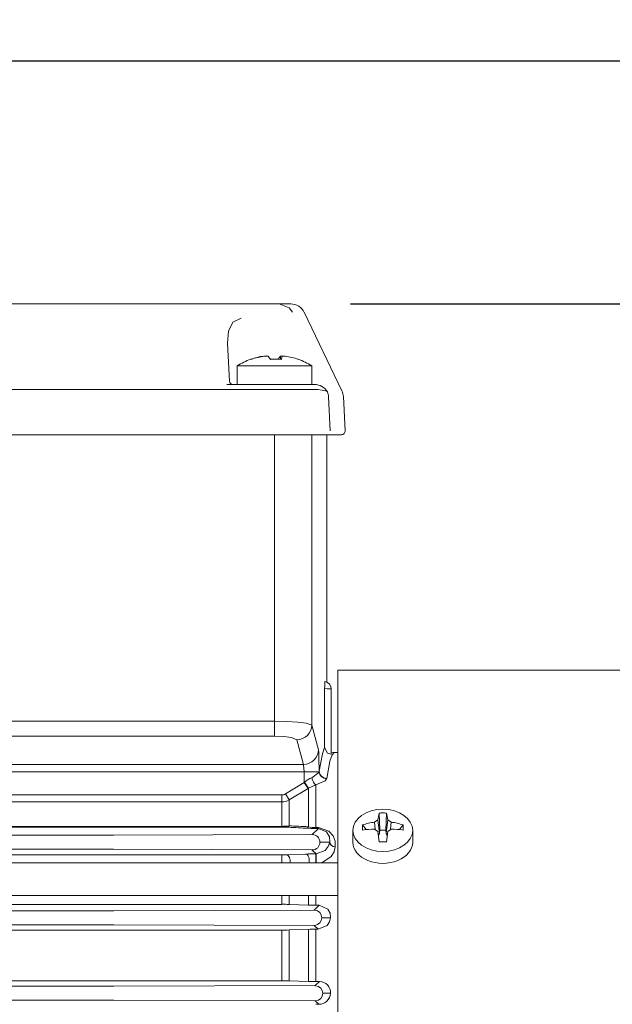
# Model space of a CAD drawing. Units: millimetres. Extents: x -4 to 213, y 0 to 297.
# Drawn here: x 91 to 101, y 165 to 182 of the extents above; entities that cross this region are included whole.
import ezdxf

# ---------------------------------------------------------------- set-up
doc = ezdxf.new("R2010")
doc.units = ezdxf.units.MM
doc.layers.add('1', color=3, linetype='Continuous')
doc.styles.add('SLDTEXTSTYLE0', font='TXT', dxfattribs={"width": 0.695402})
doc.styles.add('SLDTEXTSTYLE1', font='TXT', dxfattribs={"width": 0.605})
doc.dimstyles.new('SLDDIMSTYLE0', dxfattribs={"dimtxt": 2.5, "dimasz": 2.5, "dimexe": 0, "dimexo": 0.0625, "dimtad": 1, "dimdec": 0, "dimrnd": 1e-09, "dimzin": 12, "dimdsep": 46, "dimtxsty": 'SLDTEXTSTYLE0', "dimblk1": 'NONE', "dimblk2": 'NONE', "dimsah": 1, "dimcen": 0.09, "dimadec": 0, "dimazin": 3, "dimtfac": 1, "dimtdec": 3, "dimtofl": 0, "dimtmove": 0, "dimatfit": 3, "dimldrblk": 'NONE', "dimfxl": 0, "dimfrac": 2, "dimtolj": 1, "dimtzin": 12, "dimarcsym": 0})

# ---------------------------------------------------------------- blocks, each defined once
blk = doc.blocks.new('_D_2')
at = {"layer": '1', "color": 250}
for p, q in [((66.932, 180.855), (118.182, 180.855)), ((116.891, 178.355), (117.307, 180.855)), ((117.307, 180.855), (117.724, 178.355)), ((117.307, 180.855), (117.307, 178.355)), ((116.891, 178.355), (117.724, 178.355)), ((117.307, 178.355), (117.307, 146.73)), ((117.307, 144.23), (116.891, 146.73)), ((117.724, 146.73), (116.891, 146.73)), ((117.724, 146.73), (117.307, 144.23)), ((117.307, 144.23), (117.307, 146.73)), ((97.808, 144.23), (118.182, 144.23))]:
    blk.add_line(p, q, dxfattribs=at)
at = {"layer": '1', "color": 250, "insert": (113.711, 160.195), "char_height": 2.5, "attachment_point": 1, "rotation": 90, "style": 'SLDTEXTSTYLE1'}
blk.add_mtext('293', dxfattribs=at)
blk = doc.blocks.new('_None')
blk = doc.blocks.new('_D_7')
at = {"layer": '1', "color": 250}
for p, q in [((96.142, 176.793), (112.182, 176.793)), ((110.891, 174.293), (111.307, 176.793)), ((111.307, 176.793), (111.724, 174.293)), ((111.307, 176.793), (111.307, 174.293)), ((110.891, 174.293), (111.724, 174.293)), ((111.307, 174.293), (111.307, 146.73)), ((111.307, 144.23), (110.891, 146.73)), ((111.724, 146.73), (110.891, 146.73)), ((111.724, 146.73), (111.307, 144.23)), ((111.307, 144.23), (111.307, 146.73)), ((97.808, 144.23), (112.182, 144.23))]:
    blk.add_line(p, q, dxfattribs=at)
at = {"layer": '1', "color": 250, "insert": (107.711, 158.164), "char_height": 2.5, "attachment_point": 1, "rotation": 90, "style": 'SLDTEXTSTYLE1'}
blk.add_mtext('260', dxfattribs=at)
blk = doc.blocks.new('_D_8')
at = {"layer": '1', "color": 250}
for p, q in [((32.307, 170.605), (32.307, 209.664)), ((105.307, 168.23), (105.307, 209.664)), ((32.307, 208.789), (34.807, 209.205)), ((34.807, 208.372), (34.807, 209.205)), ((102.807, 209.205), (105.307, 208.789)), ((102.807, 209.205), (102.807, 208.372)), ((34.807, 208.372), (32.307, 208.789)), ((32.307, 208.789), (34.807, 208.789)), ((102.807, 208.789), (34.807, 208.789)), ((105.307, 208.789), (102.807, 208.372)), ((105.307, 208.789), (102.807, 208.789))]:
    blk.add_line(p, q, dxfattribs=at)
at = {"layer": '1', "color": 250, "insert": (66.46, 212.385), "char_height": 2.5, "attachment_point": 1, "style": 'SLDTEXTSTYLE1'}
blk.add_mtext('584', dxfattribs=at)

msp = doc.modelspace()

# ---------------------------------------------------------------- linework, layer by layer
at = {"layer": '1', "color": 250, "linetype": 'Continuous', "lineweight": 18}
for p, q in [((78.973, 176.793), (95.142, 176.793)), ((95.118, 176.724), (94.949, 176.793)), ((95.17, 176.651), (95.118, 176.724)), ((95.999, 175.338), (95.367, 176.651)), ((94.101, 176.335), (94.172, 176.485)), ((94.172, 176.485), (94.311, 176.555)), ((94.083, 176.137), (94.101, 176.335)), ((94.117, 175.503), (94.083, 176.137)), ((94.689, 175.919), (94.734, 175.922)), ((94.689, 175.919), (94.69, 175.917)), ((94.705, 175.919), (94.766, 175.919)), ((94.766, 175.919), (94.805, 175.865)), ((94.972, 175.919), (94.934, 175.867)), ((94.972, 175.919), (94.968, 175.866)), ((94.972, 175.919), (95.004, 175.922)), ((94.996, 175.919), (95.048, 175.919)), ((95.27, 175.865), (95.262, 175.867)), ((94.245, 175.756), (94.244, 175.756)), ((94.244, 175.444), (94.244, 175.756)), ((95.494, 175.756), (94.245, 175.756)), ((95.494, 175.444), (95.494, 175.756)), ((79.245, 175.363), (94.869, 175.363)), ((94.869, 175.444), (94.072, 175.444)), ((95.494, 175.444), (94.244, 175.444)), ((94.869, 175.444), (95.541, 175.444)), ((94.869, 175.363), (94.87, 175.363)), ((94.87, 175.363), (95.081, 175.363)), ((95.081, 175.363), (95.281, 175.363)), ((95.281, 175.363), (95.597, 175.36)), ((95.541, 175.444), (95.575, 175.444)), ((95.669, 175.352), (95.597, 175.36)), ((95.721, 175.34), (95.669, 175.352)), ((95.753, 175.325), (95.721, 175.34)), ((95.755, 175.322), (95.753, 175.325)), ((95.803, 174.671), (95.773, 175.24)), ((96.054, 174.671), (96.024, 175.242)), ((78.123, 174.605), (95.991, 174.605)), ((94.87, 174.605), (94.87, 169.815)), ((95.494, 174.605), (95.494, 169.752)), ((95.745, 170.47), (95.745, 174.605)), ((103.323, 170.668), (95.932, 170.668)), ((95.932, 151.043), (95.932, 170.668)), ((95.707, 169.379), (95.709, 170.36)), ((95.709, 170.36), (95.71, 170.407)), ((95.71, 170.407), (95.715, 170.478)), ((95.82, 170.355), (95.82, 169.266)), ((79.245, 169.815), (94.87, 169.815)), ((94.87, 169.815), (95.078, 169.811)), ((94.87, 169.569), (94.87, 169.815)), ((95.078, 169.811), (95.262, 169.8)), ((95.262, 169.8), (95.401, 169.783)), ((95.401, 169.783), (95.494, 169.752)), ((95.494, 169.752), (95.604, 169.34)), ((79.245, 169.569), (94.87, 169.569)), ((94.87, 169.569), (95.028, 169.562)), ((95.028, 169.562), (95.156, 169.545)), ((95.156, 169.545), (95.244, 169.506)), ((95.244, 169.506), (95.354, 169.094)), ((95.707, 169.379), (95.671, 169.272)), ((95.707, 169.379), (95.757, 169.281)), ((95.604, 169.34), (95.61, 169.294)), ((95.61, 169.294), (95.614, 169.207)), ((95.614, 169.207), (95.618, 168.979)), ((95.671, 169.272), (95.618, 168.979)), ((95.757, 169.281), (95.82, 169.266)), ((95.833, 169.257), (95.797, 169.151)), ((95.87, 169.293), (95.833, 169.257)), ((95.932, 169.293), (95.87, 169.293)), ((95.354, 169.094), (82.922, 169.094)), ((95.354, 169.094), (95.358, 169.085)), ((95.358, 169.085), (95.369, 168.971)), ((95.797, 169.151), (95.743, 168.86)), ((95.369, 168.971), (82.922, 168.971)), ((95.369, 168.971), (95.369, 168.794)), ((95.617, 168.971), (95.369, 168.971)), ((95.613, 168.958), (95.497, 168.871)), ((95.617, 168.971), (95.613, 168.958)), ((95.369, 168.794), (95.053, 168.601)), ((95.373, 168.798), (95.369, 168.794)), ((95.431, 168.693), (95.369, 168.794)), ((95.437, 168.697), (95.431, 168.693)), ((95.561, 168.754), (95.437, 168.697)), ((95.437, 168.697), (95.437, 168.052)), ((95.719, 168.821), (95.561, 168.754)), ((95.561, 168.754), (95.561, 168.038)), ((95.741, 168.853), (95.719, 168.821)), ((94.991, 168.583), (82.922, 168.583)), ((94.991, 168.467), (94.991, 168.583)), ((95.053, 168.601), (95.115, 168.5)), ((95.431, 168.693), (95.115, 168.5)), ((94.991, 168.467), (82.922, 168.467)), ((94.991, 168.467), (94.991, 168.059)), ((95.115, 168.5), (95.115, 168.068)), ((96.622, 168.281), (96.6, 168.17)), ((96.622, 168.281), (96.632, 167.997)), ((96.743, 168.281), (96.733, 167.997)), ((96.765, 168.17), (96.743, 168.281)), ((94.991, 168.059), (82.034, 168.059)), ((94.991, 168.048), (82.034, 168.048)), ((94.991, 168.048), (94.991, 168.059)), ((96.341, 168.082), (96.402, 168.005)), ((96.6, 168.17), (96.544, 168.13)), ((96.544, 168.13), (96.556, 168.013)), ((96.6, 168.17), (96.625, 167.941)), ((96.765, 168.17), (96.74, 167.941)), ((96.821, 168.13), (96.765, 168.17)), ((96.821, 168.13), (96.809, 168.013)), ((97.024, 168.082), (96.963, 168.005)), ((92.178, 167.91), (87.057, 167.91)), ((95.5, 167.921), (92.178, 167.91)), ((95.502, 167.922), (95.5, 167.921)), ((95.606, 168.024), (95.502, 167.922)), ((95.606, 168.038), (95.561, 168.038)), ((95.561, 168.038), (95.561, 168.024)), ((95.606, 168.024), (95.561, 168.024)), ((95.781, 167.98), (95.606, 168.038)), ((95.606, 168.038), (95.606, 168.024)), ((95.741, 167.97), (95.606, 168.024)), ((95.79, 167.885), (95.741, 167.97)), ((95.851, 167.9), (95.781, 167.98)), ((95.794, 167.793), (95.79, 167.885)), ((95.884, 167.811), (95.851, 167.9)), ((96.182, 167.794), (96.182, 167.992)), ((96.544, 168.014), (96.6, 167.974)), ((96.6, 167.974), (96.622, 167.798)), ((96.608, 167.914), (96.625, 167.941)), ((96.611, 167.889), (96.622, 167.798)), ((96.632, 167.997), (96.625, 167.941)), ((96.733, 167.997), (96.632, 167.997)), ((96.74, 167.941), (96.733, 167.997)), ((96.74, 167.941), (96.757, 167.914)), ((96.765, 167.974), (96.743, 167.798)), ((96.765, 167.974), (96.821, 168.014)), ((97.182, 167.794), (97.182, 167.992)), ((95.63, 167.793), (95.63, 167.792)), ((95.794, 167.793), (95.63, 167.793)), ((95.794, 167.792), (95.63, 167.792)), ((95.77, 167.723), (95.718, 167.658)), ((95.794, 167.792), (95.77, 167.723)), ((95.794, 167.793), (95.794, 167.792)), ((95.887, 167.716), (95.866, 167.634)), ((95.887, 167.717), (95.884, 167.811)), ((95.887, 167.717), (95.887, 167.716)), ((94.991, 167.582), (79.124, 167.582)), ((92.178, 167.675), (87.057, 167.675)), ((95.5, 167.664), (92.178, 167.675)), ((94.991, 167.447), (94.991, 167.582)), ((95.069, 167.583), (95.391, 167.596)), ((95.502, 167.663), (95.5, 167.664)), ((95.567, 167.599), (95.502, 167.663)), ((95.567, 167.599), (95.561, 167.599)), ((95.561, 167.447), (95.561, 167.599)), ((95.718, 167.658), (95.567, 167.599)), ((95.567, 167.447), (95.567, 167.599)), ((95.818, 167.554), (95.663, 167.447)), ((95.866, 167.634), (95.818, 167.554)), ((95.932, 167.447), (80.307, 167.447)), ((95.932, 166.902), (80.316, 166.902)), ((94.991, 166.902), (94.991, 166.755)), ((95.115, 166.902), (95.115, 166.753)), ((95.437, 166.902), (95.437, 166.741)), ((95.561, 166.902), (95.561, 166.739)), ((94.991, 166.755), (79.124, 166.755)), ((95.115, 166.753), (95.437, 166.741)), ((95.617, 166.739), (95.536, 166.659)), ((95.617, 166.739), (95.561, 166.739)), ((95.761, 166.674), (95.617, 166.739)), ((92.179, 166.648), (87.057, 166.648)), ((95.538, 166.658), (92.179, 166.648)), ((95.536, 166.659), (95.538, 166.659)), ((95.543, 166.658), (95.538, 166.659)), ((95.799, 166.606), (95.761, 166.674)), ((95.807, 166.532), (95.799, 166.606)), ((92.179, 166.414), (87.057, 166.414)), ((95.538, 166.404), (92.179, 166.414)), ((95.536, 166.404), (95.538, 166.404)), ((95.601, 166.339), (95.536, 166.404)), ((95.543, 166.404), (95.538, 166.404)), ((95.751, 166.404), (95.601, 166.339)), ((95.663, 166.532), (95.663, 166.531)), ((95.807, 166.532), (95.663, 166.532)), ((95.807, 166.53), (95.663, 166.531)), ((95.791, 166.465), (95.751, 166.404)), ((95.807, 166.53), (95.791, 166.465)), ((95.807, 166.532), (95.807, 166.53)), ((94.991, 166.325), (79.124, 166.325)), ((94.991, 166.325), (94.991, 165.479)), ((95.115, 166.327), (95.437, 166.337)), ((95.115, 166.327), (95.115, 165.477)), ((95.437, 166.337), (95.437, 165.467)), ((95.561, 166.339), (95.561, 165.466)), ((95.601, 166.339), (95.561, 166.339)), ((94.991, 165.479), (79.124, 165.479)), ((95.437, 165.467), (95.115, 165.477)), ((95.623, 165.466), (95.553, 165.396)), ((95.623, 165.466), (95.561, 165.466)), ((92.179, 165.387), (87.057, 165.387)), ((95.555, 165.396), (92.179, 165.387)), ((95.553, 165.396), (95.555, 165.396)), ((95.559, 165.396), (95.555, 165.396)), ((95.679, 165.27), (95.679, 165.269)), ((95.807, 165.27), (95.679, 165.27)), ((95.807, 165.269), (95.679, 165.269)), ((95.807, 165.27), (95.807, 165.269)), ((92.179, 165.153), (87.057, 165.153)), ((95.555, 165.143), (92.179, 165.153)), ((95.553, 165.143), (95.555, 165.143)), ((95.612, 165.084), (95.553, 165.143)), ((95.559, 165.143), (95.555, 165.143)), ((95.612, 165.084), (95.561, 165.084))]:
    msp.add_line(p, q, dxfattribs=at)
for centre, radius, start, end in [((95.142, 176.542), 0.25, 25.7211, 90.0138), ((94.869, 174.769), 1.168, 109.9229, 122.3443), ((94.473, 175.863), 0.005, 89.3122, 109.323), ((94.471, 175.852), 0.0163, 53.4604, 84.1176), ((94.848, 174.795), 1.135, 98.0128, 109.1419), ((94.866, 174.76), 1.17, 97.908, 109.2466), ((94.842, 174.547), 1.321, 88.8171, 91.6388), ((94.896, 174.547), 1.321, 86.0584, 93.9416), ((95.794, 175.76), 0.814, 168.7367, 172.6102), ((94.89, 174.795), 1.135, 70.4637, 81.9877), ((94.869, 174.769), 1.168, 57.6557, 70.0771), ((94.179, 175.506), 0.0625, 183, 270), ((95.761, 175.325), 0.00645, 214.2368, 245.7125), ((95.774, 175.229), 0.25, 3.0073, 25.7012), ((95.776, 175.24), 0.0032, 120.2464, 176.9489), ((95.991, 174.668), 0.0625, 269.9711, 2.9662), ((95.695, 170.355), 0.125, 0, 80.7857), ((95.87, 169.417), 0.125, 246.3429, 270.0201), ((95.603, 168.55), 0.338, 108.2464, 132.8082), ((95.55, 168.986), 0.0688, 347.8411, 354.4218), ((95.699, 168.867), 0.0443, 341.5182, 351.7584), ((94.991, 168.701), 0.118, 270.1224, 301.7495), ((94.991, 168.716), 0.25, 270.0021, 299.7849), ((96.682, 167.204), 1.079, 89.9999, 93.2055), ((96.682, 167.204), 1.079, 86.7945, 89.9999), ((94.994, 168.873), 0.814, 269.7732, 278.5404), ((94.993, 166.657), 1.391, 86.8869, 90.0814), ((99.182, 240.966), 73.036, 266.77153, 267.02467), ((99.075, 245.805), 77.838, 267.0839, 267.32137), ((95.558, 168.559), 0.521, 256.5931, 270.35), ((97.381, 168.04), 1.041, 177.6513, 182.3479), ((96.758, 166.77), 1.377, 98.9341, 107.6117), ((96.607, 166.77), 1.377, 72.3883, 81.0659), ((95.984, 168.04), 1.041, 357.6517, 2.3483), ((95.556, 171.358), 3.334, 267.1608, 270.0932), ((96.57, 166.485), 1.529, 90.9908, 98.6196), ((96.795, 166.485), 1.529, 81.3804, 89.0091), ((96.682, 163.775), 4.024, 89.1409, 90.8591), ((94.993, 169.595), 2.013, 269.9427, 272.15), ((95.557, 163.026), 4.573, 89.9407, 92.0779), ((94.994, 163.387), 3.369, 87.9439, 90.0539), ((95.558, 170.204), 3.465, 268.0041, 270.0557), ((94.994, 170.256), 3.931, 269.9538, 271.7621), ((95.558, 162.349), 3.99, 89.953, 91.7343), ((94.994, 161.409), 4.07, 88.2981, 90.0443), ((95.558, 169.586), 4.12, 268.3202, 270.0453), ((95.624, 165.282), 0.184, 356.5035, 90.2578), ((95.611, 165.281), 0.196, 270.3445, 356.6642)]:
    msp.add_arc(centre, radius, start, end, dxfattribs=at)
for centre, major_axis, ratio, start_param, end_param in [((95.541, 175.194), (0, 0.25), 0.998904, 5.250097, 6.283186), ((95.524, 175.227), (0.24, -0.072), 0.990468, 0.346284, 0.69903), ((95.525, 175.229), (0, 0.25), 0.998904, 4.76475, 5.081471), ((95.695, 170.355), (-0.125, 0), 0.043619, 3.141593, 4.598599), ((95.244, 169.752), (-0.242, -0.064), 0.983758, 1.314713, 2.877369), ((95.354, 169.34), (-0.242, -0.064), 0.983758, 1.314713, 2.877369), ((95.561, 168.871), (-0.027, 0.122), 0.504787, 1.457707, 2.722265), ((95.741, 168.971), (-0.119, 0.039), 0.942755, 0.334189, 1.870118), ((95.743, 168.979), (0.124, -0.017), 0.947843, 3.28923, 4.84517), ((95.375, 168.798), (-0.066, 0.106), 0.015271, 1.561338, 2.823904), ((95.069, 168.139), (-0.0053, -0.0936), 0.790944, 0.071347, 0.748629), ((95.391, 168.122), (0.0049, 0.0936), 0.765934, 3.209491, 3.913318), ((95.502, 167.793), (-0.057, 0.115), 0.995254, 4.251402, 5.818397), ((95.502, 167.792), (-0.057, -0.115), 0.995254, 0.464788, 2.031783), ((95.887, 167.793), (0.0931, -0.0114), 0.811219, 3.291299, 4.811236), ((95.887, 167.792), (0.0931, -0.0114), 0.811055, 3.291141, 4.811179), ((96.682, 167.794), (-0.5, 0), 0.707107, 0, 3.141593), ((95.069, 167.49), (-0.0037, 0.0937), 0.668055, 4.217619, 6.224532), ((95.391, 167.502), (-0.0036, 0.0937), 0.656646, 4.063287, 6.225318), ((95.536, 166.532), (-0.057, 0.114), 0.995254, 4.251402, 5.760665), ((95.536, 166.531), (-0.057, -0.114), 0.995254, 0.522521, 2.031783), ((95.553, 165.27), (-0.056, 0.113), 0.995254, 5.805914, 5.818397), ((95.553, 165.27), (-0.056, 0.113), 0.995254, 4.251402, 5.776775), ((95.553, 165.269), (-0.056, -0.113), 0.995254, 0.506411, 2.031783), ((95.553, 165.269), (-0.056, -0.113), 0.995254, 0.464788, 0.477269)]:
    msp.add_ellipse(centre, major_axis=major_axis, ratio=ratio, start_param=start_param, end_param=end_param, dxfattribs=at)
msp.add_ellipse((96.682, 167.992), major_axis=(-0.5, 0), ratio=0.707107, dxfattribs=at)

# ---------------------------------------------------------------- dimensions: what is measured, and where the dimension line sits
at = {"layer": '1', "color": 250}
dim = msp.add_linear_dim(base=(105.307, 208.789), p1=(32.307, 169.605), p2=(105.307, 167.23), dimstyle='SLDDIMSTYLE0', dxfattribs=at)
dim.commit()
dim.dimension.update_dxf_attribs({"geometry": '_D_8', "text_midpoint": (68.807, 208.789), "dimtype": 160})
for base, p2, picture, middle in [((117.307, 180.855), (65.932, 180.855), '_D_2', (117.307, 162.543)), ((111.307, 176.793), (95.142, 176.793), '_D_7', (111.307, 160.511))]:
    dim = msp.add_linear_dim(base=base, p1=(96.808, 144.23), p2=p2, angle=90, dimstyle='SLDDIMSTYLE0', dxfattribs=at)
    dim.commit()
    dim.dimension.update_dxf_attribs({"geometry": picture, "text_midpoint": middle, "dimtype": 160})

doc.saveas('drawing.dxf')
